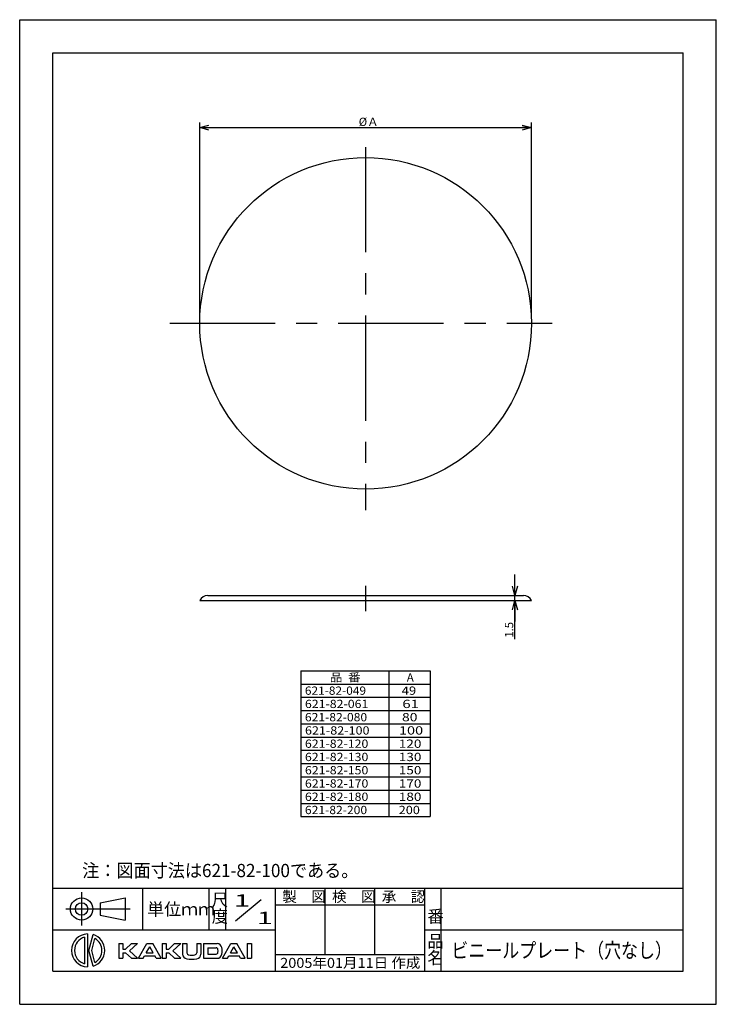
# Model space of a CAD drawing. Extents: x -105 to 105, y -148 to 148.
import ezdxf
from ezdxf.enums import TextEntityAlignment as Align

# ---------------------------------------------------------------- set-up
doc = ezdxf.new("R2010")
doc.units = 0
doc.linetypes.add('CENTER', pattern=[50.8, 31.75, -6.35, 6.35, -6.35])
doc.linetypes.add('NON_PLOTING', pattern=[0])
doc.layers.get('0').update_dxf_attribs({"linetype": 'CONTINUOUS'})
doc.layers.get('DEFPOINTS').update_dxf_attribs({"linetype": 'CONTINUOUS'})
doc.layers.add('LY_1', color=254, linetype='CONTINUOUS')
doc.styles.add('MX_DIMTXSTY_2', font='txt.shx', dxfattribs={"width": 1.5, "bigfont": 'extfont.shx'})
doc.styles.add('MX_DIMTXSTY_3', font='txt.shx', dxfattribs={"width": 0.85, "bigfont": 'extfont.shx'})
doc.styles.add('MX_NOTE_STANDARD', font='txt.shx', dxfattribs={"bigfont": 'extfont.shx'})
doc.dimstyles.new('MXDIMSTYLE', dxfattribs={"dimtxt": 2.5, "dimasz": 2.5, "dimexe": 1.5, "dimexo": 1.5, "dimgap": 0.5, "dimtad": 1, "dimblk1": 'OPEN30', "dimblk2": 'OPEN30', "dimsah": 1, "dimcen": 2.5, "dimazin": 3, "dimtfac": 1, "dimtmove": 0, "dimatfit": 3})

# ---------------------------------------------------------------- blocks, each defined once
blk = doc.blocks.new('$KAKUDAI-3')
at = {"color": 0, "linetype": 'CONTINUOUS'}
for p, q in [((-1.1, 3.99119), (-1.1, -3.99119)), ((-0.24, 4.994236), (-0.24, -4.994236)), ((0.18, 0), (1.461255, 4.781708)), ((1.070337, 0), (2.0362, 3.604648)), ((1.461255, -4.781708), (0.18, 0)), ((2.0362, -3.604648), (1.070337, 0))]:
    blk.add_line(p, q, dxfattribs=at)
for radius, start, end in [(5, 92.751257, 267.248746), (4.14, 105.408581, 254.591422), (5, 286.992764, 73.007236), (4.14, 299.461315, 60.538685)]:
    blk.add_arc((0, 0), radius, start, end, dxfattribs=at)
blk = doc.blocks.new('$KAKUDAI-2')
at = {"color": 0, "linetype": 'CONTINUOUS'}
for p, q in [((0, 4.437302), (0, 0.000015)), ((0.000366, 4.437302), (1.242905, 4.437302)), ((1.242874, 4.437302), (1.242874, 2.810211)), ((2.041729, 2.809854), (3.78704, 4.436829)), ((3.228285, 2.219162), (5.608237, 4.437769)), ((3.786705, 4.437302), (5.608849, 4.437302)), ((5.904288, 0.000176), (8.41872, 4.437407)), ((8.289557, 1.626387), (9.329624, 3.46183)), ((8.419144, 4.437302), (10.238426, 4.437302)), ((10.368869, 1.627127), (9.328812, 3.462514)), ((12.752607, -0.000183), (10.238149, 4.437112)), ((13.048416, 4.437317), (13.048416, 0.000015)), ((13.048546, 4.437316), (14.290932, 4.437301)), ((14.29081, 4.437302), (14.29081, 2.810196)), ((15.089013, 2.810919), (16.834306, 4.437876)), ((16.277186, 2.218402), (18.657143, 4.437007)), ((16.834892, 4.437302), (18.656952, 4.437302)), ((19.248566, 4.437302), (19.248566, 1.28949)), ((19.248573, 4.437302), (20.520576, 4.437302)), ((20.5205, 4.437302), (20.5205, 1.622192)), ((23.478714, 4.437302), (24.750725, 4.437302)), ((23.478989, 4.437309), (23.478989, 1.622185)), ((24.750397, 4.437317), (24.750397, 1.28949)), ((25.549355, 4.437317), (25.549355, 0.000015)), ((25.549408, 4.437302), (29.621742, 4.437302)), ((26.821381, 3.16539), (26.821381, 1.27224)), ((26.821388, 3.1651), (29.318481, 3.1651)), ((31.287743, 0.000262), (33.80215, 4.437459)), ((33.672051, 1.627072), (34.712108, 3.462442)), ((33.802635, 4.437317), (35.621895, 4.437317)), ((35.752436, 1.626965), (34.712341, 3.462418)), ((38.136126, 0.000097), (35.62175, 4.437263)), ((38.72789, 4.437317), (38.72789, 0.000015)), ((38.727936, 4.437317), (39.999947, 4.437317)), ((39.999893, 4.437317), (39.999893, 0.000015)), ((0.000366, 0), (1.242905, 0)), ((1.242905, 2.810196), (2.041748, 2.810196)), ((1.242905, 1.627098), (2.041748, 1.627098)), ((1.243866, 1.627106), (1.243866, 0)), ((2.041563, 1.627004), (3.786919, -0.000054)), ((3.228971, 2.218703), (5.608881, 0.000134)), ((3.786705, 0.000015), (5.608849, 0.000015)), ((5.904747, 0), (7.366676, 0)), ((7.366972, -0.000121), (7.786036, 0.739421)), ((7.785843, 0.739464), (10.871651, 0.739464)), ((8.288605, 1.627098), (10.368835, 1.627098)), ((11.290678, -0.000035), (10.871566, 0.739584)), ((11.290825, 0), (12.752815, 0)), ((13.0485, 0.000015), (14.290878, 0.000015)), ((14.290756, 2.810212), (15.089454, 2.810197)), ((14.29081, 1.627098), (14.29081, 0)), ((14.290886, 1.627098), (15.089615, 1.627098)), ((15.089823, 1.626855), (16.835171, -0.000145)), ((16.277017, 2.218516), (18.656834, 0.000049)), ((16.834892, 0.000015), (18.656952, 0.000015)), ((25.549408, 0.000015), (29.621742, 0.000015)), ((26.821388, 1.271919), (29.318481, 1.271919)), ((31.288223, 0), (32.750244, 0)), ((32.750442, -0.000219), (33.169532, 0.739348)), ((33.169319, 0.738998), (36.255188, 0.738998)), ((33.672188, 1.627083), (35.752327, 1.627083)), ((36.674036, 0.000002), (36.254984, 0.739515)), ((36.674271, 0.000015), (38.136307, 0.000015)), ((38.727936, 0.000015), (39.999947, 0.000015))]:
    blk.add_line(p, q, dxfattribs=at)
for centre, radius, start, end in [((29.318405, 2.573524), 0.591628, 5.59873, 89.999982), ((29.621689, 2.958115), 1.479071, 10.671932, 89.999982), ((25.69725, 2.218666), 5.472562, 349.328068, 10.671932), ((20.727631, 1.28949), 1.479071, 179.999964, 260.450713), ((21.112137, 1.622177), 0.591628, 179.999964, 263.000915), ((21.999603, 8.85083), 7.874568, 263.000966, 276.999015), ((22.88707, 1.622192), 0.591628, 276.999029, 0), ((23.271584, 1.28949), 1.479071, 279.549258, 0), ((29.31842, 1.863708), 0.591628, 270.000025, 354.40127), ((29.621689, 1.479218), 1.479071, 270.000025, 349.328068), ((25.69725, 2.218666), 4.230142, 354.401273, 5.598727), ((21.999603, 8.85083), 9.146571, 260.450737, 279.54923)]:
    blk.add_arc(centre, radius, start, end, dxfattribs=at)
blk = doc.blocks.new('_OPEN30')
at = {"color": 0, "linetype": 'BYBLOCK'}
for p, q in [((-1, 0.267949), (0, 0)), ((0, 0), (-1, -0.267949)), ((0, 0), (-1, 0))]:
    blk.add_line(p, q, dxfattribs=at)
blk = doc.blocks.new('*D3')
at = {"color": 143, "linetype": 'CONTINUOUS'}
for p, q in [((44.282062, -25.190915), (44.282062, -18.840915)), ((44.282062, -26.690915), (44.282062, -25.190915)), ((44.282062, -38.325127), (44.282062, -26.690915)), ((44.282062, -26.690915), (44.282062, -33.040915))]:
    blk.add_line(p, q, dxfattribs=at)
at = {"layer": 'DEFPOINTS', "color": 0, "linetype": 'CONTINUOUS'}
for p in [(44.282062, -25.190915), (46.877026, -25.190915), (49.318235, -26.690915)]:
    blk.add_point(p, dxfattribs=at)
at = {"color": 143, "linetype": 'CONTINUOUS', "xscale": 2.77, "yscale": 2.77, "zscale": 2.77}
for p, rotation in [((44.282062, -25.190915), 270), ((44.282062, -26.690915), 90)]:
    blk.add_blockref('_OPEN30', p, dxfattribs=dict(at, rotation=rotation))
at = {"color": 143, "linetype": 'CONTINUOUS', "style": 'MX_DIMTXSTY_2'}
blk.add_text('1.5', height=2.5, rotation=90, dxfattribs=at).set_placement((42.532062, -37.90846), align=Align.MIDDLE_LEFT)
blk = doc.blocks.new('*D4')
at = {"color": 143, "linetype": 'CONTINUOUS'}
for p, q in [((-50.712985, 58.409815), (-50.712985, 117.438815)), ((-50.712985, 115.938815), (49.287015, 115.938815)), ((49.287015, 58.409815), (49.287015, 117.438815))]:
    blk.add_line(p, q, dxfattribs=at)
at = {"layer": 'DEFPOINTS', "color": 0, "linetype": 'CONTINUOUS'}
for p in [(49.287015, 115.938815), (-50.712985, 56.909815), (49.287015, 56.909815)]:
    blk.add_point(p, dxfattribs=at)
at = {"color": 143, "linetype": 'CONTINUOUS', "xscale": 2.77, "yscale": 2.77, "zscale": 2.77, "rotation": 180}
blk.add_blockref('_OPEN30', (-50.712985, 115.938815), dxfattribs=at)
at = {"color": 143, "linetype": 'CONTINUOUS', "xscale": 2.77, "yscale": 2.77, "zscale": 2.77}
blk.add_blockref('_OPEN30', (49.287015, 115.938815), dxfattribs=at)
at = {"color": 143, "linetype": 'CONTINUOUS', "style": 'MX_DIMTXSTY_3', "width": 1.004304}
blk.add_text('%%cＡ', height=2.5, dxfattribs=at).set_placement((-2.794525, 117.688815), align=Align.MIDDLE_LEFT)

msp = doc.modelspace()

# ---------------------------------------------------------------- linework, layer by layer
at = {"layer": 'DEFPOINTS', "color": 130, "linetype": 'NON_PLOTING'}
for p, q in [((-105, 148.5), (105, 148.5)), ((-105, -148.5), (-105, 148.5)), ((105, -148.5), (105, 148.5)), ((-105, -148.5), (105, -148.5))]:
    msp.add_line(p, q, dxfattribs=at)
at = {"layer": 'LY_1', "color": 120, "linetype": 'CONTINUOUS'}
for p, q in [((-95, 138.5), (95, 138.5)), ((-95, -138.5), (-95, 138.5)), ((95, -138.5), (95, 138.5)), ((-95, -138.5), (95, -138.5))]:
    msp.add_line(p, q, dxfattribs=at)
at = {"layer": 'LY_1', "color": 110, "linetype": 'CENTER'}
for p, q in [((-0.712985, 110.096158), (-0.712985, 0.568353)), ((-59.758838, 56.909817), (55.477649, 56.909817)), ((-0.712985, -22.228486), (-0.712985, -29.886604))]:
    msp.add_line(p, q, dxfattribs=at)
at = {"layer": 'LY_1', "color": 3, "linetype": 'CONTINUOUS'}
for p, q in [((-50.712985, -26.690915), (49.318235, -26.690915)), ((-48.302995, -25.190915), (46.877026, -25.190915)), ((-20.212985, -47.886604), (18.787015, -47.886604)), ((-20.212985, -47.886604), (-20.212985, -91.886604)), ((6.287015, -47.886604), (6.287015, -91.886604)), ((18.787015, -47.886604), (18.787015, -91.886604)), ((-20.212985, -51.886604), (18.787015, -51.886604)), ((-20.212985, -55.886604), (18.787015, -55.886604)), ((-20.212985, -59.886604), (18.787015, -59.886604)), ((-20.212985, -63.886604), (18.787015, -63.886604)), ((-20.212985, -67.886604), (18.787015, -67.886604)), ((-20.212985, -71.886604), (18.787015, -71.886604)), ((-20.212985, -75.886604), (18.787015, -75.886604)), ((-20.212985, -79.886604), (18.787015, -79.886604)), ((-20.212985, -83.886604), (18.787015, -83.886604)), ((-20.212985, -87.886604), (18.787015, -87.886604)), ((-20.212985, -91.886604), (18.787015, -91.886604))]:
    msp.add_line(p, q, dxfattribs=at)
at = {"layer": 'LY_1', "color": 130, "linetype": 'CONTINUOUS'}
for p, q in [((-95, -113.5), (32.199997, -113.5)), ((-68, -113.5), (-68, -126)), ((-48, -113.5), (-48, -126)), ((-43, -113.5), (-43, -126)), ((-28, -113.5), (-28, -138.5)), ((-13, -113.5), (-13, -133.5)), ((2, -113.5), (2, -133.5)), ((17, -113.5), (17, -138.5)), ((22, -113.5), (22, -138.5)), ((32.199997, -113.5), (95, -113.5)), ((-80.715524, -117.875012), (-73.215524, -116.375012)), ((-80.715515, -117.875), (-80.715515, -121.624985)), ((-73.215515, -116.375), (-73.215515, -123.124985)), ((-32.217645, -117.014689), (-39.920969, -123.434125)), ((-28, -118.5), (17, -118.5)), ((-80.715521, -121.625005), (-73.215521, -123.125005)), ((-95, -126), (-28, -126)), ((17, -126), (95, -126)), ((-28, -133.5), (17, -133.5))]:
    msp.add_line(p, q, dxfattribs=at)
at = {"layer": 'LY_1', "color": 140, "linetype": 'CENTER'}
for p, q in [((-86.340515, -114.676628), (-86.340515, -124.753326)), ((-91.108955, -119.75), (-71.675331, -119.75))]:
    msp.add_line(p, q, dxfattribs=at)
at = {"layer": 'LY_1', "color": 3, "linetype": 'CONTINUOUS'}
msp.add_circle((-0.712985, 56.909817), 50, dxfattribs=at)
at = {"layer": 'LY_1', "color": 130, "linetype": 'CONTINUOUS'}
for radius in [3.375, 1.875]:
    msp.add_circle((-86.340515, -119.75), radius, dxfattribs=at)
at = {"layer": 'LY_1', "color": 3, "linetype": 'CONTINUOUS'}
for centre, start, end in [((-48.302995, -27.876931), 90, 153.797044), ((46.877026, -27.876931), 26.202956, 90)]:
    msp.add_arc(centre, 2.686016, start, end, dxfattribs=at)

# ---------------------------------------------------------------- block references
at = {"layer": 'LY_1', "color": 143, "linetype": 'BYBLOCK'}
for name, p in [('$KAKUDAI-3', (-84.340515, -132.25)), ('$KAKUDAI-2', (-75.129906, -134.630508))]:
    msp.add_blockref(name, p, dxfattribs=at)

# ---------------------------------------------------------------- texts
at = {"layer": 'LY_1', "color": 143, "linetype": 'CONTINUOUS', "style": 'MX_NOTE_STANDARD'}
for s, height, width, p in [('品  番', 2.5, 1.111111, (-11.500022, -49.886604)), ('621-82-049', 2.5, 1.052632, (-19.024388, -53.886604)), (' 49', 2.5, 1.153846, (9.267785, -53.886604)), ('621-82-061', 2.5, 1.090909, (-19.008439, -57.886604)), (' 61', 2.5, 1.323529, (9.338486, -57.886604)), ('621-82-080', 2.5, 1.071429, (-19.016556, -61.886604)), (' 80', 2.5, 1.232877, (9.300714, -61.886604)), ('621-82-100', 2.5, 1.111111, (-19.000022, -65.886604)), ('100', 2.5, 1.285714, (9.32273, -65.886604)), ('621-82-120', 2.5, 1.090909, (-19.008439, -69.886604)), ('120', 2.5, 1.2, (9.287015, -69.886604)), ('621-82-130', 2.5, 1.090909, (-19.008439, -73.886604)), ('130', 2.5, 1.2, (9.287015, -73.886604)), ('621-82-150', 2.5, 1.090909, (-19.008439, -77.886604)), ('150', 2.5, 1.2, (9.287015, -77.886604)), ('621-82-170', 2.5, 1.090909, (-19.008439, -81.886604)), ('170', 2.5, 1.2, (9.287015, -81.886604)), ('621-82-180', 2.5, 1.090909, (-19.008439, -85.886604)), ('180', 2.5, 1.2, (9.287015, -85.886604)), ('621-82-200', 2.5, 1.071429, (-19.016556, -89.886604)), ('200', 2.5, 1.125, (9.255765, -89.886604)), ('ビニールプレート（穴なし）', 4.5, 0.833333, (25.125, -132.25)), ('2005年01月11日 作成', 3, 1.068702, (-26.465649, -136))]:
    msp.add_text(s, height=height, dxfattribs=dict(at, width=width)).set_placement(p, align=Align.MIDDLE_LEFT)
msp.add_text('A', height=2.5, dxfattribs=at).set_placement((11.703682, -49.886604), align=Align.MIDDLE_LEFT)
at = {"layer": 'LY_1', "color": 143, "linetype": 'CONTINUOUS', "style": 'MX_NOTE_STANDARD', "width": 0.945946}
msp.add_text('注：図面寸法は621-82-100である。', height=4, dxfattribs=at).set_placement((-86.171709, -110.146591))
at = {"layer": 'LY_1', "color": 140, "linetype": 'CONTINUOUS', "style": 'MX_NOTE_STANDARD', "width": 0.9525}
for s, p in [('尺', (-47.085912, -116.96962)), ('度', (-47.085912, -121.96962)), ('番', (17.914088, -121.96962)), ('品', (17.914088, -129.46962)), ('名', (17.914088, -134.46962))]:
    msp.add_text(s, height=3.75, dxfattribs=at).set_placement(p, align=Align.MIDDLE_LEFT)
at = {"layer": 'LY_1', "color": 110, "linetype": 'CONTINUOUS', "style": 'MX_NOTE_STANDARD', "width": 1.7145}
for p in [(-40.416326, -117.207664), (-33.512996, -122.444679)]:
    msp.add_text('1', height=3.75, dxfattribs=at).set_placement(p, align=Align.MIDDLE_LEFT)
at = {"layer": 'LY_1', "color": 140, "linetype": 'CONTINUOUS', "style": 'MX_NOTE_STANDARD'}
for s, height, p in [('製\u3000図', 3.2, (-25.831903, -115.998474)), ('検\u3000図', 3.2, (-10.831903, -115.998474)), ('承\u3000認', 3.2, (4.168097, -115.998474)), ('単位ｍｍ', 3.75, (-66.571854, -119.826172))]:
    msp.add_text(s, height=height, dxfattribs=at).set_placement(p, align=Align.MIDDLE_LEFT)

# ---------------------------------------------------------------- dimensions: what is measured, and where the dimension line sits
at = {"layer": 'LY_1', "color": 143, "linetype": 'CONTINUOUS'}
dim = msp.add_linear_dim(base=(49.287015, 115.938815), p1=(-50.712985, 56.909815), p2=(49.287015, 56.909815), text='%%cＡ', dimstyle='MXDIMSTYLE', override={"dimasz": 2.77, "dimdec": 1, "dimzin": 0}, dxfattribs=at)
dim.commit()
dim.dimension.update_dxf_attribs({"geometry": '*D4', "text_midpoint": (-0.712985, 115.938815), "dimtype": 128})
dim = msp.add_linear_dim(base=(44.282062, -25.190915), p1=(49.318235, -26.690915), p2=(46.877026, -25.190915), angle=90, dimstyle='MXDIMSTYLE', override={"dimasz": 2.77, "dimdec": 1, "dimse1": 1, "dimse2": 1, "dimtzin": 8}, dxfattribs=at)
dim.commit()
dim.dimension.update_dxf_attribs({"geometry": '*D3', "text_midpoint": (44.282062, -34.575127), "dimtype": 128})

doc.saveas('drawing.dxf')
